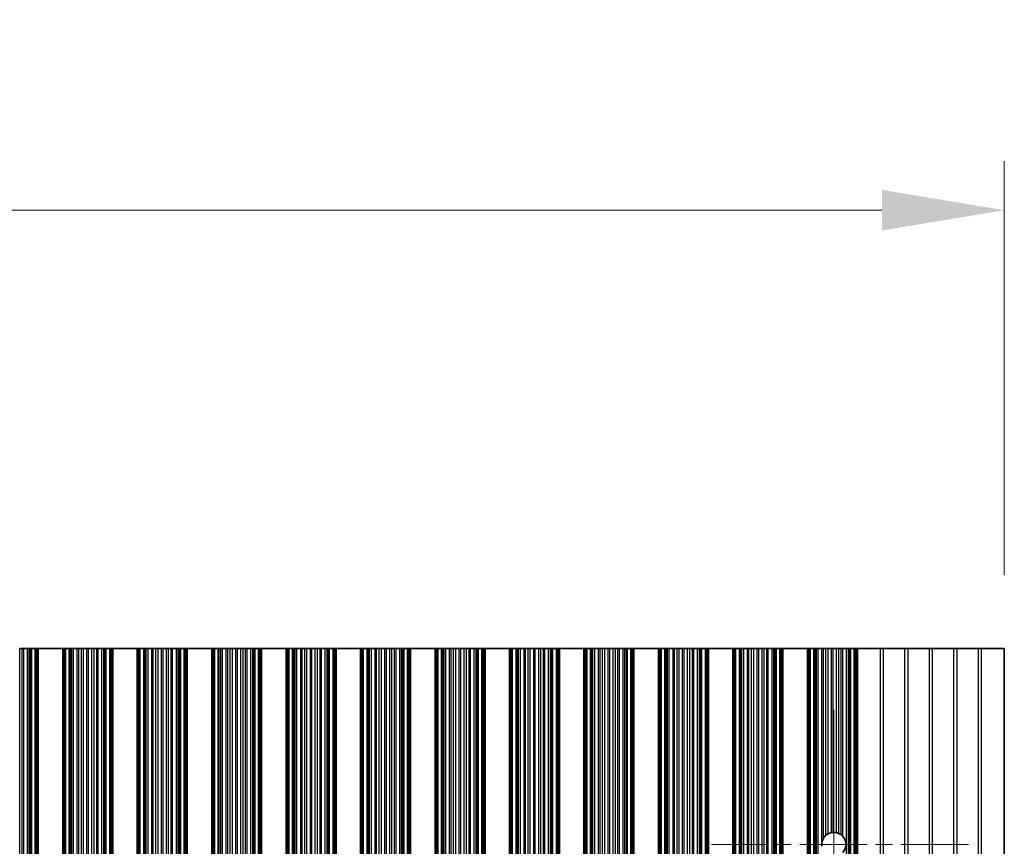
# Model space of a CAD drawing. Units: millimetres. Extents: x 0 to 9815, y 0 to 1686.
# Drawn here: x 5027 to 5127, y 1041 to 1126 of the extents above; entities that cross this region are included whole.
import ezdxf

# ---------------------------------------------------------------- set-up
doc = ezdxf.new("R2010")
doc.units = ezdxf.units.MM
doc.header["$LTSCALE"] = 5
doc.linetypes.add('CHAIN', pattern=[0.3543, 0.2362, -0.0295, 0.0591, -0.0295])
doc.layers.get('Defpoints').update_dxf_attribs({"lineweight": 25})
for name, color, linetype, lineweight in [('Center Mark (ISO)', 131, 'Continuous', 18), ('Centerline (ISO)', 131, 'Continuous', 18), ('Dimension (ISO)', 7, 'Continuous', 18), ('Visible (ISO)', 7, 'Continuous', 35), ('Visible Narrow (ISO)', 7, 'Continuous', 25)]:
    doc.layers.add(name, color=color, linetype=linetype, lineweight=lineweight)
doc.styles.add('Note Text (TK)', font='txt')
doc.dimstyles.new('Default - Method 1b (TK)', dxfattribs={"dimscale": 5, "dimtxt": 2.5, "dimasz": 2.5, "dimexe": 1, "dimexo": 1.5, "dimgap": 1, "dimtad": 1, "dimtoh": 1, "dimrnd": 1e-08, "dimdsep": 46, "dimtxsty": 'Note Text (TK)', "dimcen": 0.09, "dimdle": 5, "dimclrd": 100, "dimclre": 100, "dimclrt": 7, "dimadec": 1, "dimazin": 1, "dimtfac": 1, "dimtmove": 0, "dimatfit": 3, "dimfxl": 1, "dimtolj": 1, "dimlwd": -1, "dimlwe": -1, "dimarcsym": 0})

# ---------------------------------------------------------------- blocks, each defined once
blk = doc.blocks.new('*D84')
at = {"layer": 'Defpoints', "color": 0}
for p in [(5127.47, 1106.44), (4803.87, 1061.69), (5127.47, 1061.69)]:
    blk.add_point(p, dxfattribs=at)
at = {"layer": 'Dimension (ISO)', "color": 100}
for p, q in [((4803.87, 1069.19), (4803.87, 1111.44)), ((5127.47, 1069.19), (5127.47, 1111.44)), ((4816.37, 1106.44), (5114.97, 1106.44))]:
    blk.add_line(p, q, dxfattribs=at)
for points in [[(4816.37, 1108.52), (4816.37, 1104.36), (4803.87, 1106.44)], [(5114.97, 1108.52), (5114.97, 1104.36), (5127.47, 1106.44)]]:
    blk.add_solid(points, dxfattribs=at)
at = {"layer": 'Dimension (ISO)', "color": 7, "insert": (4946.6, 1117.69), "char_height": 12.5, "attachment_point": 4, "style": 'Note Text (TK)'}
blk.add_mtext('\\A1;323.6', dxfattribs=at)

msp = doc.modelspace()

# ---------------------------------------------------------------- linework, layer by layer
at = {"layer": 'Center Mark (ISO)', "linetype": 'CHAIN', "ltscale": 5.829183}
msp.add_line((5123.799, 1041.6902), (5097.5695, 1041.6902), dxfattribs=at)
at = {"layer": 'Centerline (ISO)', "linetype": 'CHAIN', "ltscale": 23.990969}
msp.add_line((5110.0695, 1055.4197), (5110.0695, 898.9607), dxfattribs=at)
at = {"layer": 'Visible (ISO)'}
for p, q in [((5026.9724, 1061.6902), (5027.2344, 1061.6902)), ((5027.3835, 1061.6902), (5027.2344, 1061.6902)), ((5027.3835, 1061.6902), (5027.7626, 1061.6902)), ((5027.7626, 1061.6902), (5027.9536, 1061.6902)), ((5027.9536, 1061.6902), (5028.0907, 1061.6902)), ((5028.2048, 1061.6902), (5028.0907, 1061.6902)), ((5028.2048, 1061.6902), (5028.5584, 1061.6902)), ((5028.5584, 1061.6902), (5028.6773, 1061.6902)), ((5028.7391, 1061.6902), (5028.6773, 1061.6902)), ((5028.6773, 892.6902), (5028.6773, 1061.6902)), ((5028.7391, 1061.6902), (5028.8695, 1061.6902)), ((5028.8695, 892.6902), (5028.8695, 1061.6902)), ((5031.3695, 1061.6902), (5028.8695, 1061.6902)), ((5031.3695, 892.6902), (5031.3695, 1061.6902)), ((5031.3695, 1061.6902), (5031.4998, 1061.6902)), ((5031.5616, 1061.6902), (5031.4998, 1061.6902)), ((5031.5616, 1061.6902), (5031.6806, 1061.6902)), ((5031.5616, 892.6902), (5031.5616, 1061.6902)), ((5031.6806, 1061.6902), (5032.0341, 1061.6902)), ((5032.1483, 1061.6902), (5032.0341, 1061.6902)), ((5032.1483, 1061.6902), (5032.2854, 1061.6902)), ((5032.2854, 1061.6902), (5032.4764, 1061.6902)), ((5032.4764, 1061.6902), (5032.8554, 1061.6902)), ((5033.0046, 1061.6902), (5032.8554, 1061.6902)), ((5033.0046, 1061.6902), (5033.2665, 1061.6902)), ((5033.2665, 1061.6902), (5033.4918, 1061.6902)), ((5033.4918, 1061.6902), (5033.8388, 1061.6902)), ((5034.0002, 1061.6902), (5033.8388, 1061.6902)), ((5034.0002, 1061.6902), (5034.3471, 1061.6902)), ((5034.3471, 1061.6902), (5034.5724, 1061.6902)), ((5034.5724, 1061.6902), (5034.8344, 1061.6902)), ((5034.9835, 1061.6902), (5034.8344, 1061.6902)), ((5034.9835, 1061.6902), (5035.3626, 1061.6902)), ((5035.3626, 1061.6902), (5035.5536, 1061.6902)), ((5035.5536, 1061.6902), (5035.6907, 1061.6902)), ((5035.8048, 1061.6902), (5035.6907, 1061.6902)), ((5035.8048, 1061.6902), (5036.1584, 1061.6902)), ((5036.1584, 1061.6902), (5036.2773, 1061.6902)), ((5036.3391, 1061.6902), (5036.2773, 1061.6902)), ((5036.2773, 892.6902), (5036.2773, 1061.6902)), ((5036.3391, 1061.6902), (5036.4695, 1061.6902)), ((5036.4695, 892.6902), (5036.4695, 1061.6902)), ((5038.9695, 1061.6902), (5036.4695, 1061.6902)), ((5038.9695, 892.6902), (5038.9695, 1061.6902)), ((5038.9695, 1061.6902), (5039.0998, 1061.6902)), ((5039.1616, 1061.6902), (5039.0998, 1061.6902)), ((5039.1616, 1061.6902), (5039.2806, 1061.6902)), ((5039.1616, 892.6902), (5039.1616, 1061.6902)), ((5039.2806, 1061.6902), (5039.6341, 1061.6902)), ((5039.7483, 1061.6902), (5039.6341, 1061.6902)), ((5039.7483, 1061.6902), (5039.8854, 1061.6902)), ((5039.8854, 1061.6902), (5040.0764, 1061.6902)), ((5040.0764, 1061.6902), (5040.4554, 1061.6902)), ((5040.6046, 1061.6902), (5040.4554, 1061.6902)), ((5040.6046, 1061.6902), (5040.8665, 1061.6902)), ((5040.8665, 1061.6902), (5041.0918, 1061.6902)), ((5041.0918, 1061.6902), (5041.4388, 1061.6902)), ((5041.6002, 1061.6902), (5041.4388, 1061.6902)), ((5041.6002, 1061.6902), (5041.9471, 1061.6902)), ((5041.9471, 1061.6902), (5042.1724, 1061.6902)), ((5042.1724, 1061.6902), (5042.4344, 1061.6902)), ((5042.5835, 1061.6902), (5042.4344, 1061.6902)), ((5042.5835, 1061.6902), (5042.9626, 1061.6902)), ((5042.9626, 1061.6902), (5043.1536, 1061.6902)), ((5043.1536, 1061.6902), (5043.2907, 1061.6902)), ((5043.4048, 1061.6902), (5043.2907, 1061.6902)), ((5043.4048, 1061.6902), (5043.7584, 1061.6902)), ((5043.7584, 1061.6902), (5043.8773, 1061.6902)), ((5043.9391, 1061.6902), (5043.8773, 1061.6902)), ((5043.8773, 892.6902), (5043.8773, 1061.6902)), ((5043.9391, 1061.6902), (5044.0695, 1061.6902)), ((5044.0695, 892.6902), (5044.0695, 1061.6902)), ((5046.5695, 1061.6902), (5044.0695, 1061.6902)), ((5046.5695, 892.6902), (5046.5695, 1061.6902)), ((5046.5695, 1061.6902), (5046.6998, 1061.6902)), ((5046.7616, 1061.6902), (5046.6998, 1061.6902)), ((5046.7616, 1061.6902), (5046.8806, 1061.6902)), ((5046.7616, 892.6902), (5046.7616, 1061.6902)), ((5046.8806, 1061.6902), (5047.2341, 1061.6902)), ((5047.3483, 1061.6902), (5047.2341, 1061.6902)), ((5047.3483, 1061.6902), (5047.4854, 1061.6902)), ((5047.4854, 1061.6902), (5047.6764, 1061.6902)), ((5047.6764, 1061.6902), (5048.0554, 1061.6902)), ((5048.2046, 1061.6902), (5048.0554, 1061.6902)), ((5048.2046, 1061.6902), (5048.4665, 1061.6902)), ((5048.4665, 1061.6902), (5048.6918, 1061.6902)), ((5048.6918, 1061.6902), (5049.0388, 1061.6902)), ((5049.2002, 1061.6902), (5049.0388, 1061.6902)), ((5049.2002, 1061.6902), (5049.5471, 1061.6902)), ((5049.5471, 1061.6902), (5049.7724, 1061.6902)), ((5049.7724, 1061.6902), (5050.0344, 1061.6902)), ((5050.1835, 1061.6902), (5050.0344, 1061.6902)), ((5050.1835, 1061.6902), (5050.5626, 1061.6902)), ((5050.5626, 1061.6902), (5050.7536, 1061.6902)), ((5050.7536, 1061.6902), (5050.8907, 1061.6902)), ((5051.0048, 1061.6902), (5050.8907, 1061.6902)), ((5051.0048, 1061.6902), (5051.3584, 1061.6902)), ((5051.3584, 1061.6902), (5051.4773, 1061.6902)), ((5051.5391, 1061.6902), (5051.4773, 1061.6902)), ((5051.4773, 892.6902), (5051.4773, 1061.6902)), ((5051.5391, 1061.6902), (5051.6695, 1061.6902)), ((5051.6695, 892.6902), (5051.6695, 1061.6902)), ((5054.1695, 1061.6902), (5051.6695, 1061.6902)), ((5054.1695, 892.6902), (5054.1695, 1061.6902)), ((5054.1695, 1061.6902), (5054.2998, 1061.6902)), ((5054.3616, 1061.6902), (5054.2998, 1061.6902)), ((5054.3616, 1061.6902), (5054.4806, 1061.6902)), ((5054.3616, 892.6902), (5054.3616, 1061.6902)), ((5054.4806, 1061.6902), (5054.8341, 1061.6902)), ((5054.9483, 1061.6902), (5054.8341, 1061.6902)), ((5054.9483, 1061.6902), (5055.0854, 1061.6902)), ((5055.0854, 1061.6902), (5055.2764, 1061.6902)), ((5055.2764, 1061.6902), (5055.6554, 1061.6902)), ((5055.8046, 1061.6902), (5055.6554, 1061.6902)), ((5055.8046, 1061.6902), (5056.0665, 1061.6902)), ((5056.0665, 1061.6902), (5056.2918, 1061.6902)), ((5056.2918, 1061.6902), (5056.6388, 1061.6902)), ((5056.8002, 1061.6902), (5056.6388, 1061.6902)), ((5056.8002, 1061.6902), (5057.1471, 1061.6902)), ((5057.1471, 1061.6902), (5057.3724, 1061.6902)), ((5057.3724, 1061.6902), (5057.6344, 1061.6902)), ((5057.7835, 1061.6902), (5057.6344, 1061.6902)), ((5057.7835, 1061.6902), (5058.1626, 1061.6902)), ((5058.1626, 1061.6902), (5058.3536, 1061.6902)), ((5058.3536, 1061.6902), (5058.4907, 1061.6902)), ((5058.6048, 1061.6902), (5058.4907, 1061.6902)), ((5058.6048, 1061.6902), (5058.9584, 1061.6902)), ((5058.9584, 1061.6902), (5059.0773, 1061.6902)), ((5059.1391, 1061.6902), (5059.0773, 1061.6902)), ((5059.0773, 892.6902), (5059.0773, 1061.6902)), ((5059.1391, 1061.6902), (5059.2695, 1061.6902)), ((5059.2695, 892.6902), (5059.2695, 1061.6902)), ((5061.7695, 1061.6902), (5059.2695, 1061.6902)), ((5061.7695, 892.6902), (5061.7695, 1061.6902)), ((5061.7695, 1061.6902), (5061.8998, 1061.6902)), ((5061.9616, 1061.6902), (5061.8998, 1061.6902)), ((5061.9616, 1061.6902), (5062.0806, 1061.6902)), ((5061.9616, 892.6902), (5061.9616, 1061.6902)), ((5062.0806, 1061.6902), (5062.4341, 1061.6902)), ((5062.5483, 1061.6902), (5062.4341, 1061.6902)), ((5062.5483, 1061.6902), (5062.6854, 1061.6902)), ((5062.6854, 1061.6902), (5062.8764, 1061.6902)), ((5062.8764, 1061.6902), (5063.2554, 1061.6902)), ((5063.4046, 1061.6902), (5063.2554, 1061.6902)), ((5063.4046, 1061.6902), (5063.6665, 1061.6902)), ((5063.6665, 1061.6902), (5063.8918, 1061.6902)), ((5063.8918, 1061.6902), (5064.2388, 1061.6902)), ((5064.4002, 1061.6902), (5064.2388, 1061.6902)), ((5064.4002, 1061.6902), (5064.7471, 1061.6902)), ((5064.7471, 1061.6902), (5064.9724, 1061.6902)), ((5064.9724, 1061.6902), (5065.2344, 1061.6902)), ((5065.3835, 1061.6902), (5065.2344, 1061.6902)), ((5065.3835, 1061.6902), (5065.7626, 1061.6902)), ((5065.7626, 1061.6902), (5065.9536, 1061.6902)), ((5065.9536, 1061.6902), (5066.0907, 1061.6902)), ((5066.2048, 1061.6902), (5066.0907, 1061.6902)), ((5066.2048, 1061.6902), (5066.5584, 1061.6902)), ((5066.5584, 1061.6902), (5066.6773, 1061.6902)), ((5066.7391, 1061.6902), (5066.6773, 1061.6902)), ((5066.6773, 892.6902), (5066.6773, 1061.6902)), ((5066.7391, 1061.6902), (5066.8695, 1061.6902)), ((5066.8695, 892.6902), (5066.8695, 1061.6902)), ((5069.3695, 1061.6902), (5066.8695, 1061.6902)), ((5069.3695, 892.6902), (5069.3695, 1061.6902)), ((5069.3695, 1061.6902), (5069.4998, 1061.6902)), ((5069.5616, 1061.6902), (5069.4998, 1061.6902)), ((5069.5616, 1061.6902), (5069.6806, 1061.6902)), ((5069.5616, 892.6902), (5069.5616, 1061.6902)), ((5069.6806, 1061.6902), (5070.0341, 1061.6902)), ((5070.1483, 1061.6902), (5070.0341, 1061.6902)), ((5070.1483, 1061.6902), (5070.2854, 1061.6902)), ((5070.2854, 1061.6902), (5070.4764, 1061.6902)), ((5070.4764, 1061.6902), (5070.8554, 1061.6902)), ((5071.0046, 1061.6902), (5070.8554, 1061.6902)), ((5071.0046, 1061.6902), (5071.2665, 1061.6902)), ((5071.2665, 1061.6902), (5071.4918, 1061.6902)), ((5071.4918, 1061.6902), (5071.8388, 1061.6902)), ((5072.0002, 1061.6902), (5071.8388, 1061.6902)), ((5072.0002, 1061.6902), (5072.3471, 1061.6902)), ((5072.3471, 1061.6902), (5072.5724, 1061.6902)), ((5072.5724, 1061.6902), (5072.8344, 1061.6902)), ((5072.9835, 1061.6902), (5072.8344, 1061.6902)), ((5072.9835, 1061.6902), (5073.3626, 1061.6902)), ((5073.3626, 1061.6902), (5073.5536, 1061.6902)), ((5073.5536, 1061.6902), (5073.6907, 1061.6902)), ((5073.8048, 1061.6902), (5073.6907, 1061.6902)), ((5073.8048, 1061.6902), (5074.1584, 1061.6902)), ((5074.1584, 1061.6902), (5074.2773, 1061.6902)), ((5074.3391, 1061.6902), (5074.2773, 1061.6902)), ((5074.2773, 892.6902), (5074.2773, 1061.6902)), ((5074.3391, 1061.6902), (5074.4695, 1061.6902)), ((5074.4695, 892.6902), (5074.4695, 1061.6902)), ((5076.9695, 1061.6902), (5074.4695, 1061.6902)), ((5076.9695, 892.6902), (5076.9695, 1061.6902)), ((5076.9695, 1061.6902), (5077.0998, 1061.6902)), ((5077.1616, 1061.6902), (5077.0998, 1061.6902)), ((5077.1616, 1061.6902), (5077.2806, 1061.6902)), ((5077.1616, 892.6902), (5077.1616, 1061.6902)), ((5077.2806, 1061.6902), (5077.6341, 1061.6902)), ((5077.7483, 1061.6902), (5077.6341, 1061.6902)), ((5077.7483, 1061.6902), (5077.8854, 1061.6902)), ((5077.8854, 1061.6902), (5078.0764, 1061.6902)), ((5078.0764, 1061.6902), (5078.4554, 1061.6902)), ((5078.6046, 1061.6902), (5078.4554, 1061.6902)), ((5078.6046, 1061.6902), (5078.8665, 1061.6902)), ((5078.8665, 1061.6902), (5079.0918, 1061.6902)), ((5079.0918, 1061.6902), (5079.4388, 1061.6902)), ((5079.6002, 1061.6902), (5079.4388, 1061.6902)), ((5079.6002, 1061.6902), (5079.9471, 1061.6902)), ((5079.9471, 1061.6902), (5080.1724, 1061.6902)), ((5080.1724, 1061.6902), (5080.4344, 1061.6902)), ((5080.5835, 1061.6902), (5080.4344, 1061.6902)), ((5080.5835, 1061.6902), (5080.9626, 1061.6902)), ((5080.9626, 1061.6902), (5081.1536, 1061.6902)), ((5081.1536, 1061.6902), (5081.2907, 1061.6902)), ((5081.4048, 1061.6902), (5081.2907, 1061.6902)), ((5081.4048, 1061.6902), (5081.7584, 1061.6902)), ((5081.7584, 1061.6902), (5081.8773, 1061.6902)), ((5081.9391, 1061.6902), (5081.8773, 1061.6902)), ((5081.8773, 892.6902), (5081.8773, 1061.6902)), ((5081.9391, 1061.6902), (5082.0695, 1061.6902)), ((5082.0695, 892.6902), (5082.0695, 1061.6902)), ((5084.5695, 1061.6902), (5082.0695, 1061.6902)), ((5084.5695, 892.6902), (5084.5695, 1061.6902)), ((5084.5695, 1061.6902), (5084.6998, 1061.6902)), ((5084.7616, 1061.6902), (5084.6998, 1061.6902)), ((5084.7616, 1061.6902), (5084.8806, 1061.6902)), ((5084.7616, 892.6902), (5084.7616, 1061.6902)), ((5084.8806, 1061.6902), (5085.2341, 1061.6902)), ((5085.3483, 1061.6902), (5085.2341, 1061.6902)), ((5085.3483, 1061.6902), (5085.4854, 1061.6902)), ((5085.4854, 1061.6902), (5085.6764, 1061.6902)), ((5085.6764, 1061.6902), (5086.0554, 1061.6902)), ((5086.2046, 1061.6902), (5086.0554, 1061.6902)), ((5086.2046, 1061.6902), (5086.4665, 1061.6902)), ((5086.4665, 1061.6902), (5086.6918, 1061.6902)), ((5086.6918, 1061.6902), (5087.0388, 1061.6902)), ((5087.2002, 1061.6902), (5087.0388, 1061.6902)), ((5087.2002, 1061.6902), (5087.5471, 1061.6902)), ((5087.5471, 1061.6902), (5087.7724, 1061.6902)), ((5087.7724, 1061.6902), (5088.0344, 1061.6902)), ((5088.1835, 1061.6902), (5088.0344, 1061.6902)), ((5088.1835, 1061.6902), (5088.5626, 1061.6902)), ((5088.5626, 1061.6902), (5088.7536, 1061.6902)), ((5088.7536, 1061.6902), (5088.8907, 1061.6902)), ((5089.0048, 1061.6902), (5088.8907, 1061.6902)), ((5089.0048, 1061.6902), (5089.3584, 1061.6902)), ((5089.3584, 1061.6902), (5089.4773, 1061.6902)), ((5089.5391, 1061.6902), (5089.4773, 1061.6902)), ((5089.4773, 892.6902), (5089.4773, 1061.6902)), ((5089.5391, 1061.6902), (5089.6695, 1061.6902)), ((5089.6695, 892.6902), (5089.6695, 1061.6902)), ((5092.1695, 1061.6902), (5089.6695, 1061.6902)), ((5092.1695, 892.6902), (5092.1695, 1061.6902)), ((5092.1695, 1061.6902), (5092.2998, 1061.6902)), ((5092.3616, 1061.6902), (5092.2998, 1061.6902)), ((5092.3616, 1061.6902), (5092.4806, 1061.6902)), ((5092.3616, 892.6902), (5092.3616, 1061.6902)), ((5092.4806, 1061.6902), (5092.8341, 1061.6902)), ((5092.9483, 1061.6902), (5092.8341, 1061.6902)), ((5092.9483, 1061.6902), (5093.0854, 1061.6902)), ((5093.0854, 1061.6902), (5093.2764, 1061.6902)), ((5093.2764, 1061.6902), (5093.6554, 1061.6902)), ((5093.8046, 1061.6902), (5093.6554, 1061.6902)), ((5093.8046, 1061.6902), (5094.0665, 1061.6902)), ((5094.0665, 1061.6902), (5094.2918, 1061.6902)), ((5094.2918, 1061.6902), (5094.6388, 1061.6902)), ((5094.8002, 1061.6902), (5094.6388, 1061.6902)), ((5094.8002, 1061.6902), (5095.1471, 1061.6902)), ((5095.1471, 1061.6902), (5095.3724, 1061.6902)), ((5095.3724, 1061.6902), (5095.6344, 1061.6902)), ((5095.7835, 1061.6902), (5095.6344, 1061.6902)), ((5095.7835, 1061.6902), (5096.1626, 1061.6902)), ((5096.1626, 1061.6902), (5096.3536, 1061.6902)), ((5096.3536, 1061.6902), (5096.4907, 1061.6902)), ((5096.6048, 1061.6902), (5096.4907, 1061.6902)), ((5096.6048, 1061.6902), (5096.9584, 1061.6902)), ((5096.9584, 1061.6902), (5097.0773, 1061.6902)), ((5097.1391, 1061.6902), (5097.0773, 1061.6902)), ((5097.0773, 892.6902), (5097.0773, 1061.6902)), ((5097.1391, 1061.6902), (5097.2695, 1061.6902)), ((5097.2695, 892.6902), (5097.2695, 1061.6902)), ((5099.7695, 1061.6902), (5097.2695, 1061.6902)), ((5099.7695, 892.6902), (5099.7695, 1061.6902)), ((5099.7695, 1061.6902), (5099.8998, 1061.6902)), ((5099.9616, 1061.6902), (5099.8998, 1061.6902)), ((5099.9616, 1061.6902), (5100.0806, 1061.6902)), ((5099.9616, 892.6902), (5099.9616, 1061.6902)), ((5100.0806, 1061.6902), (5100.4341, 1061.6902)), ((5100.5483, 1061.6902), (5100.4341, 1061.6902)), ((5100.5483, 1061.6902), (5100.6854, 1061.6902)), ((5100.6854, 1061.6902), (5100.8764, 1061.6902)), ((5100.8764, 1061.6902), (5101.2554, 1061.6902)), ((5101.4046, 1061.6902), (5101.2554, 1061.6902)), ((5101.4046, 1061.6902), (5101.6665, 1061.6902)), ((5101.6665, 1061.6902), (5101.8918, 1061.6902)), ((5101.8918, 1061.6902), (5102.2388, 1061.6902)), ((5102.4002, 1061.6902), (5102.2388, 1061.6902)), ((5102.4002, 1061.6902), (5102.7471, 1061.6902)), ((5102.7471, 1061.6902), (5102.9724, 1061.6902)), ((5102.9724, 1061.6902), (5103.2344, 1061.6902)), ((5103.3835, 1061.6902), (5103.2344, 1061.6902)), ((5103.3835, 1061.6902), (5103.7626, 1061.6902)), ((5103.7626, 1061.6902), (5103.9536, 1061.6902)), ((5103.9536, 1061.6902), (5104.0907, 1061.6902)), ((5104.2048, 1061.6902), (5104.0907, 1061.6902)), ((5104.2048, 1061.6902), (5104.5584, 1061.6902)), ((5104.5584, 1061.6902), (5104.6773, 1061.6902)), ((5104.7391, 1061.6902), (5104.6773, 1061.6902)), ((5104.6773, 892.6902), (5104.6773, 1061.6902)), ((5104.7391, 1061.6902), (5104.8695, 1061.6902)), ((5104.8695, 892.6902), (5104.8695, 1061.6902)), ((5107.3695, 1061.6902), (5104.8695, 1061.6902)), ((5107.3695, 892.6902), (5107.3695, 1061.6902)), ((5107.3695, 1061.6902), (5107.4998, 1061.6902)), ((5107.5616, 1061.6902), (5107.4998, 1061.6902)), ((5107.5616, 1061.6902), (5107.6806, 1061.6902)), ((5107.5616, 892.6902), (5107.5616, 1061.6902)), ((5107.6806, 1061.6902), (5108.0341, 1061.6902)), ((5108.1483, 1061.6902), (5108.0341, 1061.6902)), ((5108.1483, 1061.6902), (5108.2854, 1061.6902)), ((5108.2854, 1061.6902), (5108.4764, 1061.6902)), ((5108.4764, 1061.6902), (5108.8554, 1061.6902)), ((5109.0046, 1061.6902), (5108.8554, 1061.6902)), ((5109.0046, 1061.6902), (5109.2665, 1061.6902)), ((5109.2665, 1061.6902), (5109.4918, 1061.6902)), ((5109.4918, 1061.6902), (5109.8388, 1061.6902)), ((5110.0002, 1061.6902), (5109.8388, 1061.6902)), ((5110.0002, 1061.6902), (5110.3471, 1061.6902)), ((5110.3471, 1061.6902), (5110.5724, 1061.6902)), ((5110.5724, 1061.6902), (5110.8344, 1061.6902)), ((5110.9835, 1061.6902), (5110.8344, 1061.6902)), ((5110.9835, 1061.6902), (5111.3626, 1061.6902)), ((5111.3626, 1061.6902), (5111.5536, 1061.6902)), ((5111.5536, 1061.6902), (5111.6907, 1061.6902)), ((5111.8048, 1061.6902), (5111.6907, 1061.6902)), ((5111.8048, 1061.6902), (5112.1584, 1061.6902)), ((5112.1584, 1061.6902), (5112.2773, 1061.6902)), ((5112.3391, 1061.6902), (5112.2773, 1061.6902)), ((5112.2773, 892.6902), (5112.2773, 1061.6902)), ((5112.3391, 1061.6902), (5112.4695, 1061.6902)), ((5112.4695, 1061.6902), (5114.7971, 1061.6902)), ((5112.4695, 892.6902), (5112.4695, 1061.6902)), ((5115.1419, 1061.6902), (5114.7971, 1061.6902)), ((5117.2971, 1061.6902), (5115.1419, 1061.6902)), ((5117.6419, 1061.6902), (5117.2971, 1061.6902)), ((5119.7971, 1061.6902), (5117.6419, 1061.6902)), ((5120.1419, 1061.6902), (5119.7971, 1061.6902)), ((5122.2971, 1061.6902), (5120.1419, 1061.6902)), ((5122.6419, 1061.6902), (5122.2971, 1061.6902)), ((5124.7971, 1061.6902), (5122.6419, 1061.6902)), ((5125.1419, 1061.6902), (5124.7971, 1061.6902)), ((5127.4695, 1061.6902), (5125.1419, 1061.6902)), ((5127.4695, 1061.6902), (5127.4695, 892.6902))]:
    msp.add_line(p, q, dxfattribs=at)
for start, end in [(130.772939, 150.011183), (100.815484, 118.022093), (76.949465, 93.230607), (51.528787, 65.854115), (318.023503, 41.976497), (170.902561, 189.097439)]:
    msp.add_arc((5110.0695, 1041.6902), 1.2295, start, end, dxfattribs=at)
for points, knots in [([(5109.0046, 1042.3047), (5109.001, 1042.2986), (5108.9975, 1042.2924), (5108.9493, 1042.2053), (5108.908, 1042.1074), (5108.8703, 1041.9647), (5108.8619, 1041.9247), (5108.8554, 1041.8846)], [-0.0629405037, -0.0629405037, -0.0629405037, -0.0629405037, -0.0606600159, -0.0606600159, -0.0303300079, -0.0303300079, -0.0188375235, -0.0188375235, -0.0188375235, -0.0188375235]), ([(5109.4918, 1042.7755), (5109.4904, 1042.7748), (5109.489, 1042.774), (5109.4622, 1042.7596), (5109.4354, 1042.744), (5109.3843, 1042.7115), (5109.3563, 1042.6922), (5109.3065, 1042.6548), (5109.2844, 1042.6367), (5109.2665, 1042.6213)], [0.0230464237, 0.0230464237, 0.0230464237, 0.0230464237, 0.0235374153, 0.0235374153, 0.0321698538, 0.0321698538, 0.0417011424, 0.0417011424, 0.0506883061, 0.0506883061, 0.0506883061, 0.0506883061]), ([(5110.0002, 1042.9177), (5109.9987, 1042.9176), (5109.9973, 1042.9176), (5109.9712, 1042.916), (5109.9444, 1042.9136), (5109.8941, 1042.9074), (5109.8672, 1042.9032), (5109.8412, 1042.8983), (5109.84, 1042.8981), (5109.8388, 1042.8978)], [0.0221812315, 0.0221812315, 0.0221812315, 0.0221812315, 0.022627655, 0.022627655, 0.0301767317, 0.0301767317, 0.0378460477, 0.0378460477, 0.0382326775, 0.0382326775, 0.0382326775, 0.0382326775]), ([(5110.5724, 1042.8121), (5110.5714, 1042.8126), (5110.5703, 1042.813), (5110.5514, 1042.8215), (5110.529, 1042.8309), (5110.4799, 1042.8494), (5110.4531, 1042.8586), (5110.4032, 1042.8738), (5110.3766, 1042.881), (5110.3503, 1042.8872), (5110.3487, 1042.8875), (5110.3471, 1042.8879)], [0.014936264, 0.014936264, 0.014936264, 0.014936264, 0.0154099339, 0.0154099339, 0.0233434079, 0.0233434079, 0.0312768819, 0.0312768819, 0.0389951678, 0.0389951678, 0.0394991525, 0.0394991525, 0.0394991525, 0.0394991525]), ([(5110.9835, 1042.5125), (5110.982, 1042.5142), (5110.9805, 1042.5158), (5110.9554, 1042.5434), (5110.9286, 1042.5704), (5110.8781, 1042.617), (5110.8542, 1042.637), (5110.8344, 1042.6528)], [0.0420372236, 0.0420372236, 0.0420372236, 0.0420372236, 0.0427114488, 0.0427114488, 0.0532060325, 0.0532060325, 0.0629709524, 0.0629709524, 0.0629709524, 0.0629709524])]:
    msp.add_open_spline(points, degree=3, knots=knots, dxfattribs=at)
at = {"layer": 'Visible Narrow (ISO)'}
for p, q in [((5026.9724, 892.6902), (5026.9724, 1061.6902)), ((5027.2344, 892.6902), (5027.2344, 1061.6902)), ((5027.3835, 892.6902), (5027.3835, 1061.6902)), ((5027.7626, 892.6902), (5027.7626, 1061.6902)), ((5027.9536, 892.6902), (5027.9536, 1061.6902)), ((5028.0907, 892.6902), (5028.0907, 1061.6902)), ((5028.2048, 892.6902), (5028.2048, 1061.6902)), ((5028.5584, 892.6902), (5028.5584, 1061.6902)), ((5028.7391, 892.6902), (5028.7391, 1061.6902)), ((5031.4998, 892.6902), (5031.4998, 1061.6902)), ((5031.6806, 892.6902), (5031.6806, 1061.6902)), ((5032.0341, 892.6902), (5032.0341, 1061.6902)), ((5032.1483, 892.6902), (5032.1483, 1061.6902)), ((5032.2854, 892.6902), (5032.2854, 1061.6902)), ((5032.4764, 892.6902), (5032.4764, 1061.6902)), ((5032.8554, 892.6902), (5032.8554, 1061.6902)), ((5033.0046, 892.6902), (5033.0046, 1061.6902)), ((5033.2665, 892.6902), (5033.2665, 1061.6902)), ((5033.4918, 892.6902), (5033.4918, 1061.6902)), ((5033.8388, 892.6902), (5033.8388, 1061.6902)), ((5034.0002, 892.6902), (5034.0002, 1061.6902)), ((5034.3471, 892.6902), (5034.3471, 1061.6902)), ((5034.5724, 892.6902), (5034.5724, 1061.6902)), ((5034.8344, 892.6902), (5034.8344, 1061.6902)), ((5034.9835, 892.6902), (5034.9835, 1061.6902)), ((5035.3626, 892.6902), (5035.3626, 1061.6902)), ((5035.5536, 892.6902), (5035.5536, 1061.6902)), ((5035.6907, 892.6902), (5035.6907, 1061.6902)), ((5035.8048, 892.6902), (5035.8048, 1061.6902)), ((5036.1584, 892.6902), (5036.1584, 1061.6902)), ((5036.3391, 892.6902), (5036.3391, 1061.6902)), ((5039.0998, 892.6902), (5039.0998, 1061.6902)), ((5039.2806, 892.6902), (5039.2806, 1061.6902)), ((5039.6341, 892.6902), (5039.6341, 1061.6902)), ((5039.7483, 892.6902), (5039.7483, 1061.6902)), ((5039.8854, 892.6902), (5039.8854, 1061.6902)), ((5040.0764, 892.6902), (5040.0764, 1061.6902)), ((5040.4554, 892.6902), (5040.4554, 1061.6902)), ((5040.6046, 892.6902), (5040.6046, 1061.6902)), ((5040.8665, 892.6902), (5040.8665, 1061.6902)), ((5041.0918, 892.6902), (5041.0918, 1061.6902)), ((5041.4388, 892.6902), (5041.4388, 1061.6902)), ((5041.6002, 892.6902), (5041.6002, 1061.6902)), ((5041.9471, 892.6902), (5041.9471, 1061.6902)), ((5042.1724, 892.6902), (5042.1724, 1061.6902)), ((5042.4344, 892.6902), (5042.4344, 1061.6902)), ((5042.5835, 892.6902), (5042.5835, 1061.6902)), ((5042.9626, 892.6902), (5042.9626, 1061.6902)), ((5043.1536, 892.6902), (5043.1536, 1061.6902)), ((5043.2907, 892.6902), (5043.2907, 1061.6902)), ((5043.4048, 892.6902), (5043.4048, 1061.6902)), ((5043.7584, 892.6902), (5043.7584, 1061.6902)), ((5043.9391, 892.6902), (5043.9391, 1061.6902)), ((5046.6998, 892.6902), (5046.6998, 1061.6902)), ((5046.8806, 892.6902), (5046.8806, 1061.6902)), ((5047.2341, 892.6902), (5047.2341, 1061.6902)), ((5047.3483, 892.6902), (5047.3483, 1061.6902)), ((5047.4854, 892.6902), (5047.4854, 1061.6902)), ((5047.6764, 892.6902), (5047.6764, 1061.6902)), ((5048.0554, 892.6902), (5048.0554, 1061.6902)), ((5048.2046, 892.6902), (5048.2046, 1061.6902)), ((5048.4665, 892.6902), (5048.4665, 1061.6902)), ((5048.6918, 892.6902), (5048.6918, 1061.6902)), ((5049.0388, 892.6902), (5049.0388, 1061.6902)), ((5049.2002, 892.6902), (5049.2002, 1061.6902)), ((5049.5471, 892.6902), (5049.5471, 1061.6902)), ((5049.7724, 892.6902), (5049.7724, 1061.6902)), ((5050.0344, 892.6902), (5050.0344, 1061.6902)), ((5050.1835, 892.6902), (5050.1835, 1061.6902)), ((5050.5626, 892.6902), (5050.5626, 1061.6902)), ((5050.7536, 892.6902), (5050.7536, 1061.6902)), ((5050.8907, 892.6902), (5050.8907, 1061.6902)), ((5051.0048, 892.6902), (5051.0048, 1061.6902)), ((5051.3584, 892.6902), (5051.3584, 1061.6902)), ((5051.5391, 892.6902), (5051.5391, 1061.6902)), ((5054.2998, 892.6902), (5054.2998, 1061.6902)), ((5054.4806, 892.6902), (5054.4806, 1061.6902)), ((5054.8341, 892.6902), (5054.8341, 1061.6902)), ((5054.9483, 892.6902), (5054.9483, 1061.6902)), ((5055.0854, 892.6902), (5055.0854, 1061.6902)), ((5055.2764, 892.6902), (5055.2764, 1061.6902)), ((5055.6554, 892.6902), (5055.6554, 1061.6902)), ((5055.8046, 892.6902), (5055.8046, 1061.6902)), ((5056.0665, 892.6902), (5056.0665, 1061.6902)), ((5056.2918, 892.6902), (5056.2918, 1061.6902)), ((5056.6388, 892.6902), (5056.6388, 1061.6902)), ((5056.8002, 892.6902), (5056.8002, 1061.6902)), ((5057.1471, 892.6902), (5057.1471, 1061.6902)), ((5057.3724, 892.6902), (5057.3724, 1061.6902)), ((5057.6344, 892.6902), (5057.6344, 1061.6902)), ((5057.7835, 892.6902), (5057.7835, 1061.6902)), ((5058.1626, 892.6902), (5058.1626, 1061.6902)), ((5058.3536, 892.6902), (5058.3536, 1061.6902)), ((5058.4907, 892.6902), (5058.4907, 1061.6902)), ((5058.6048, 892.6902), (5058.6048, 1061.6902)), ((5058.9584, 892.6902), (5058.9584, 1061.6902)), ((5059.1391, 892.6902), (5059.1391, 1061.6902)), ((5061.8998, 892.6902), (5061.8998, 1061.6902)), ((5062.0806, 892.6902), (5062.0806, 1061.6902)), ((5062.4341, 892.6902), (5062.4341, 1061.6902)), ((5062.5483, 892.6902), (5062.5483, 1061.6902)), ((5062.6854, 892.6902), (5062.6854, 1061.6902)), ((5062.8764, 892.6902), (5062.8764, 1061.6902)), ((5063.2554, 892.6902), (5063.2554, 1061.6902)), ((5063.4046, 892.6902), (5063.4046, 1061.6902)), ((5063.6665, 892.6902), (5063.6665, 1061.6902)), ((5063.8918, 892.6902), (5063.8918, 1061.6902)), ((5064.2388, 892.6902), (5064.2388, 1061.6902)), ((5064.4002, 892.6902), (5064.4002, 1061.6902)), ((5064.7471, 892.6902), (5064.7471, 1061.6902)), ((5064.9724, 892.6902), (5064.9724, 1061.6902)), ((5065.2344, 892.6902), (5065.2344, 1061.6902)), ((5065.3835, 892.6902), (5065.3835, 1061.6902)), ((5065.7626, 892.6902), (5065.7626, 1061.6902)), ((5065.9536, 892.6902), (5065.9536, 1061.6902)), ((5066.0907, 892.6902), (5066.0907, 1061.6902)), ((5066.2048, 892.6902), (5066.2048, 1061.6902)), ((5066.5584, 892.6902), (5066.5584, 1061.6902)), ((5066.7391, 892.6902), (5066.7391, 1061.6902)), ((5069.4998, 892.6902), (5069.4998, 1061.6902)), ((5069.6806, 892.6902), (5069.6806, 1061.6902)), ((5070.0341, 892.6902), (5070.0341, 1061.6902)), ((5070.1483, 892.6902), (5070.1483, 1061.6902)), ((5070.2854, 892.6902), (5070.2854, 1061.6902)), ((5070.4764, 892.6902), (5070.4764, 1061.6902)), ((5070.8554, 892.6902), (5070.8554, 1061.6902)), ((5071.0046, 892.6902), (5071.0046, 1061.6902)), ((5071.2665, 892.6902), (5071.2665, 1061.6902)), ((5071.4918, 892.6902), (5071.4918, 1061.6902)), ((5071.8388, 892.6902), (5071.8388, 1061.6902)), ((5072.0002, 892.6902), (5072.0002, 1061.6902)), ((5072.3471, 892.6902), (5072.3471, 1061.6902)), ((5072.5724, 892.6902), (5072.5724, 1061.6902)), ((5072.8344, 892.6902), (5072.8344, 1061.6902)), ((5072.9835, 892.6902), (5072.9835, 1061.6902)), ((5073.3626, 892.6902), (5073.3626, 1061.6902)), ((5073.5536, 892.6902), (5073.5536, 1061.6902)), ((5073.6907, 892.6902), (5073.6907, 1061.6902)), ((5073.8048, 892.6902), (5073.8048, 1061.6902)), ((5074.1584, 892.6902), (5074.1584, 1061.6902)), ((5074.3391, 892.6902), (5074.3391, 1061.6902)), ((5077.0998, 892.6902), (5077.0998, 1061.6902)), ((5077.2806, 892.6902), (5077.2806, 1061.6902)), ((5077.6341, 892.6902), (5077.6341, 1061.6902)), ((5077.7483, 892.6902), (5077.7483, 1061.6902)), ((5077.8854, 892.6902), (5077.8854, 1061.6902)), ((5078.0764, 892.6902), (5078.0764, 1061.6902)), ((5078.4554, 892.6902), (5078.4554, 1061.6902)), ((5078.6046, 892.6902), (5078.6046, 1061.6902)), ((5078.8665, 892.6902), (5078.8665, 1061.6902)), ((5079.0918, 892.6902), (5079.0918, 1061.6902)), ((5079.4388, 892.6902), (5079.4388, 1061.6902)), ((5079.6002, 892.6902), (5079.6002, 1061.6902)), ((5079.9471, 892.6902), (5079.9471, 1061.6902)), ((5080.1724, 892.6902), (5080.1724, 1061.6902)), ((5080.4344, 892.6902), (5080.4344, 1061.6902)), ((5080.5835, 892.6902), (5080.5835, 1061.6902)), ((5080.9626, 892.6902), (5080.9626, 1061.6902)), ((5081.1536, 892.6902), (5081.1536, 1061.6902)), ((5081.2907, 892.6902), (5081.2907, 1061.6902)), ((5081.4048, 892.6902), (5081.4048, 1061.6902)), ((5081.7584, 892.6902), (5081.7584, 1061.6902)), ((5081.9391, 892.6902), (5081.9391, 1061.6902)), ((5084.6998, 892.6902), (5084.6998, 1061.6902)), ((5084.8806, 892.6902), (5084.8806, 1061.6902)), ((5085.2341, 892.6902), (5085.2341, 1061.6902)), ((5085.3483, 892.6902), (5085.3483, 1061.6902)), ((5085.4854, 892.6902), (5085.4854, 1061.6902)), ((5085.6764, 892.6902), (5085.6764, 1061.6902)), ((5086.0554, 892.6902), (5086.0554, 1061.6902)), ((5086.2046, 892.6902), (5086.2046, 1061.6902)), ((5086.4665, 892.6902), (5086.4665, 1061.6902)), ((5086.6918, 892.6902), (5086.6918, 1061.6902)), ((5087.0388, 892.6902), (5087.0388, 1061.6902)), ((5087.2002, 892.6902), (5087.2002, 1061.6902)), ((5087.5471, 892.6902), (5087.5471, 1061.6902)), ((5087.7724, 892.6902), (5087.7724, 1061.6902)), ((5088.0344, 892.6902), (5088.0344, 1061.6902)), ((5088.1835, 892.6902), (5088.1835, 1061.6902)), ((5088.5626, 892.6902), (5088.5626, 1061.6902)), ((5088.7536, 892.6902), (5088.7536, 1061.6902)), ((5088.8907, 892.6902), (5088.8907, 1061.6902)), ((5089.0048, 892.6902), (5089.0048, 1061.6902)), ((5089.3584, 892.6902), (5089.3584, 1061.6902)), ((5089.5391, 892.6902), (5089.5391, 1061.6902)), ((5092.2998, 892.6902), (5092.2998, 1061.6902)), ((5092.4806, 892.6902), (5092.4806, 1061.6902)), ((5092.8341, 892.6902), (5092.8341, 1061.6902)), ((5092.9483, 892.6902), (5092.9483, 1061.6902)), ((5093.0854, 892.6902), (5093.0854, 1061.6902)), ((5093.2764, 892.6902), (5093.2764, 1061.6902)), ((5093.6554, 892.6902), (5093.6554, 1061.6902)), ((5093.8046, 892.6902), (5093.8046, 1061.6902)), ((5094.0665, 892.6902), (5094.0665, 1061.6902)), ((5094.2918, 892.6902), (5094.2918, 1061.6902)), ((5094.6388, 892.6902), (5094.6388, 1061.6902)), ((5094.8002, 892.6902), (5094.8002, 1061.6902)), ((5095.1471, 892.6902), (5095.1471, 1061.6902)), ((5095.3724, 892.6902), (5095.3724, 1061.6902)), ((5095.6344, 892.6902), (5095.6344, 1061.6902)), ((5095.7835, 892.6902), (5095.7835, 1061.6902)), ((5096.1626, 892.6902), (5096.1626, 1061.6902)), ((5096.3536, 892.6902), (5096.3536, 1061.6902)), ((5096.4907, 892.6902), (5096.4907, 1061.6902)), ((5096.6048, 892.6902), (5096.6048, 1061.6902)), ((5096.9584, 892.6902), (5096.9584, 1061.6902)), ((5097.1391, 892.6902), (5097.1391, 1061.6902)), ((5099.8998, 892.6902), (5099.8998, 1061.6902)), ((5100.0806, 892.6902), (5100.0806, 1061.6902)), ((5100.4341, 892.6902), (5100.4341, 1061.6902)), ((5100.5483, 892.6902), (5100.5483, 1061.6902)), ((5100.6854, 892.6902), (5100.6854, 1061.6902)), ((5100.8764, 892.6902), (5100.8764, 1061.6902)), ((5101.2554, 892.6902), (5101.2554, 1061.6902)), ((5101.4046, 892.6902), (5101.4046, 1061.6902)), ((5101.6665, 892.6902), (5101.6665, 1061.6902)), ((5101.8918, 892.6902), (5101.8918, 1061.6902)), ((5102.2388, 892.6902), (5102.2388, 1061.6902)), ((5102.4002, 892.6902), (5102.4002, 1061.6902)), ((5102.7471, 892.6902), (5102.7471, 1061.6902)), ((5102.9724, 892.6902), (5102.9724, 1061.6902)), ((5103.2344, 892.6902), (5103.2344, 1061.6902)), ((5103.3835, 892.6902), (5103.3835, 1061.6902)), ((5103.7626, 892.6902), (5103.7626, 1061.6902)), ((5103.9536, 892.6902), (5103.9536, 1061.6902)), ((5104.0907, 892.6902), (5104.0907, 1061.6902)), ((5104.2048, 892.6902), (5104.2048, 1061.6902)), ((5104.5584, 892.6902), (5104.5584, 1061.6902)), ((5104.7391, 892.6902), (5104.7391, 1061.6902)), ((5107.4998, 892.6902), (5107.4998, 1061.6902)), ((5107.6806, 892.6902), (5107.6806, 1061.6902)), ((5108.0341, 892.6902), (5108.0341, 1061.6902)), ((5108.1483, 892.6902), (5108.1483, 1061.6902)), ((5108.2854, 892.6902), (5108.2854, 1061.6902)), ((5108.4764, 892.6902), (5108.4764, 1061.6902)), ((5108.8554, 1041.8846), (5108.8554, 1061.6902)), ((5109.0046, 1042.3047), (5109.0046, 1061.6902)), ((5109.2665, 1042.6213), (5109.2665, 1061.6902)), ((5109.4918, 1042.7755), (5109.4918, 1061.6902)), ((5109.8388, 1042.8978), (5109.8388, 1061.6902)), ((5110.0002, 1042.9177), (5110.0002, 1061.6902)), ((5110.3471, 1042.8879), (5110.3471, 1061.6902)), ((5110.5724, 1042.8121), (5110.5724, 1061.6902)), ((5110.8344, 1042.6528), (5110.8344, 1061.6902)), ((5110.9835, 1042.5125), (5110.9835, 1061.6902)), ((5111.3626, 892.6902), (5111.3626, 1061.6902)), ((5111.5536, 892.6902), (5111.5536, 1061.6902)), ((5111.6907, 892.6902), (5111.6907, 1061.6902)), ((5111.8048, 892.6902), (5111.8048, 1061.6902)), ((5112.1584, 892.6902), (5112.1584, 1061.6902)), ((5112.3391, 892.6902), (5112.3391, 1061.6902)), ((5114.7971, 1061.6902), (5114.7971, 892.6902)), ((5115.1419, 892.6902), (5115.1419, 1061.6902)), ((5117.2971, 1061.6902), (5117.2971, 892.6902)), ((5117.6419, 892.6902), (5117.6419, 1061.6902)), ((5119.7971, 1061.6902), (5119.7971, 892.6902)), ((5120.1419, 892.6902), (5120.1419, 1061.6902)), ((5122.2971, 1061.6902), (5122.2971, 892.6902)), ((5122.6419, 892.6902), (5122.6419, 1061.6902)), ((5124.7971, 1061.6902), (5124.7971, 892.6902)), ((5125.1419, 892.6902), (5125.1419, 1061.6902))]:
    msp.add_line(p, q, dxfattribs=at)

# ---------------------------------------------------------------- dimensions: what is measured, and where the dimension line sits
at = {"layer": 'Dimension (ISO)', "color": 100}
dim = msp.add_linear_dim(base=(5127.4695, 1106.4406), p1=(4803.8695, 1061.6902), p2=(5127.4695, 1061.6902), angle=180, dimstyle='Default - Method 1b (TK)', override={"dimscale": 0, "dimtxt": 12.5, "dimasz": 12.5, "dimexe": 5, "dimexo": 7.5, "dimgap": 5, "dimtoh": 0, "dimdec": 2, "dimcen": 0.45, "dimtol": 0, "dimlim": 0, "dimtp": 0, "dimtm": 0, "dimtdec": 2, "dimtofl": 0, "dimatfit": 1}, dxfattribs=at)
dim.commit()
dim.dimension.update_dxf_attribs({"geometry": '*D84', "text_midpoint": (4965.6695, 1106.4406), "dimtype": 160})

doc.saveas('drawing.dxf')
